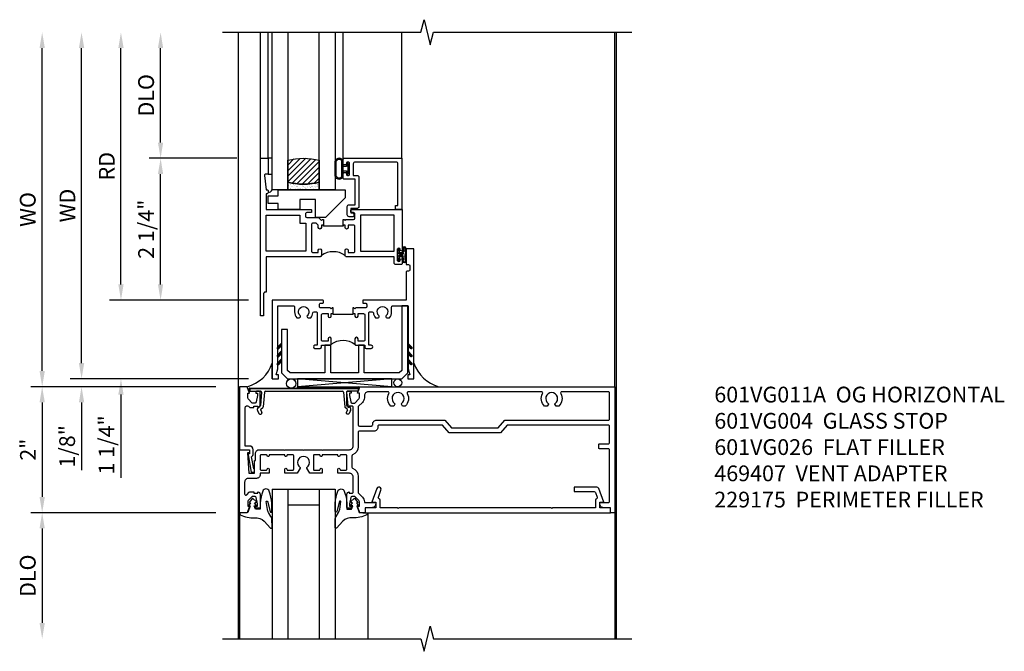
# Model space of a CAD drawing. Extents: x 0 to 124, y 0 to 80.
# Drawn here: x 9 to 25, y 55 to 65 of the extents above; entities that cross this region are included whole.
import ezdxf

# ---------------------------------------------------------------- set-up
doc = ezdxf.new("R2010")
doc.units = 0
doc.header["$LTSCALE"] = 0.5
doc.header["$MEASUREMENT"] = 0
doc.layers.get('0').update_dxf_attribs({"color": 4, "linetype": 'CONTINUOUS'})
doc.layers.add('DIME', color=2, linetype='CONTINUOUS')
doc.layers.add('TEXT', color=3, linetype='CONTINUOUS')
doc.styles.get("Standard").update_dxf_attribs({"font": 'arial.ttf'})
doc.dimstyles.new('EXT_ON-OFF', dxfattribs={"dimscale": 2, "dimtxt": 0.125, "dimasz": 0.125, "dimexe": 0.09, "dimexo": 0.1875, "dimgap": 0.05, "dimtad": 3, "dimdec": 5, "dimzin": 3, "dimdsep": 46, "dimlunit": 5, "dimtxsty": 'STANDARD', "dimcen": 0, "dimse2": 1, "dimazin": 0, "dimtfac": 1, "dimtdec": 4, "dimtofl": 0, "dimtmove": 0, "dimatfit": 0, "dimfxl": 1, "dimfrac": 2, "dimtolj": 1, "dimtzin": 3, "dimarcsym": 0})
doc.dimstyles.new('EXT_ON-ON', dxfattribs={"dimscale": 2, "dimtxt": 0.125, "dimasz": 0.125, "dimexe": 0.09, "dimexo": 0.1875, "dimgap": 0.05, "dimtad": 3, "dimdec": 5, "dimzin": 3, "dimdsep": 46, "dimlunit": 5, "dimtxsty": 'STANDARD', "dimcen": 0, "dimazin": 0, "dimtfac": 1, "dimtdec": 4, "dimtofl": 0, "dimtmove": 0, "dimatfit": 0, "dimfxl": 1, "dimfrac": 2, "dimtolj": 1, "dimtzin": 3, "dimarcsym": 0})

# ---------------------------------------------------------------- blocks, each defined once
blk = doc.blocks.new('B601VG026')
blk.add_lwpolyline([(0.935, 4.438), (0.92, 4.423), (0.92, 2.015), (0.935, 2), (0.92, 1.985), (0.92, 1.716), (0.799, 1.716, 0.338704), (0.78, 1.701, -0.439208), (0.754, 1.688), (0.641, 1.729, 1), (0.617, 1.663), (0.834, 1.584), (0.834, 1.646), (0.92, 1.646), (0.92, 1.476), (1, 1.476), (1, 5.372), (0.92, 5.372), (0.92, 5.202), (0.834, 5.202), (0.834, 5.264), (0.617, 5.185, 0.315299), (0.594, 5.152), (0.594, 4.794), (0.664, 4.794), (0.664, 5.114, -0.315299), (0.677, 5.132), (0.754, 5.16, -0.439208), (0.78, 5.147, 0.338704), (0.799, 5.132), (0.92, 5.132), (0.92, 4.453)], format="xyb", close=True)
blk = doc.blocks.new('B601VG004')
blk.add_lwpolyline([(-0.008, -0.514, 0.414214), (0, -0.506), (0, -0.357), (0.067, -0.357), (0.064, -0.38), (0.079, -0.38), (0.356, -0.331), (0.356, -0.287, 0.414214), (0.348, -0.279), (0.314, -0.279, 0.414214), (0.306, -0.287), (0.306, -0.289), (0.111, -0.324, 0.243882), (0.064, -0.299), (0, -0.299, 0.414214), (-0.058, -0.357), (-0.058, -0.424), (-0.667, -0.424, -0.668179), (-0.689, -0.373), (-0.678, -0.362, 0.198912), (-0.669, -0.341), (-0.669, -0.288), (-0.691, -0.288), (-0.691, -0.226), (-0.669, -0.226, 0.414214), (-0.707, -0.188), (-0.909, -0.188, 0.414214), (-0.929, -0.208), (-0.929, -0.237, 0.414214), (-0.909, -0.257), (-0.897, -0.257), (-0.897, -0.228), (-0.859, -0.228), (-0.757, -0.25, -0.354119), (-0.741, -0.269), (-0.741, -0.312), (-0.808, -0.379, -0.198912), (-0.825, -0.386), (-0.897, -0.386), (-0.897, -0.357), (-1, -0.393), (-1, -0.514)], format="xyb", close=True)
blk = doc.blocks.new('B027074-M')
blk.add_lwpolyline([(0.062, 0.144), (0.035, 0.149), (0.069, 0.257), (0.13, 0.261), (0.205, 0.259), (0.195, 0.29, 0.12571), (-0.037, 0.341, -0.226084), (-0.19, 0.391), (-0.286, 0.502, 0.644976), (-0.312, 0.49), (-0.31, 0.361, 0.151869), (-0.294, 0.316), (-0.255, 0.257, -0.029345), (-0.238, 0.205), (-0.221, 0.083, -0.653812), (-0.241, 0.076), (-0.285, 0.241, 0.888636), (-0.31, 0.239), (-0.31, 0.105, 0.064205), (-0.268, -0.084, 0.689636), (-0.165, -0.084, 0.070356), (-0.124, 0.105), (-0.124, 0.201), (-0.051, 0.201), (-0.029, 0.147), (-0.068, 0.142), (-0.034, 0.106), (-0.065, 0.084), (-0.004, 0.03), (0.052, 0.096), (0.027, 0.106)], format="xyb", close=True)
blk = doc.blocks.new('S451GT1000')
for p, q in [((-1, -0.625), (-1, -3)), ((0, -0.625), (-1, -0.625)), ((-0.75, -0.625), (-0.75, -3)), ((-0.25, -0.625), (-0.25, -3)), ((0, -0.625), (0, -3)), ((-0.25, -0.875), (-0.75, -0.875)), ((-1.518, -1), (-1.518, -3)), ((0.517, -1), (0.517, -3))]:
    blk.add_line(p, q)
at = {"rotation": 180}
blk.add_blockref('B027074-M', (-1.312, -0.742), dxfattribs=at)
at = {"xscale": -1, "rotation": 180}
blk.add_blockref('B027074-M', (0.312, -0.742), dxfattribs=at)
blk = doc.blocks.new('*D1879')
at = {"layer": 'DIME', "color": 0, "lineweight": -2, "transparency": 16777216}
for p, q in [((12.268, 58.829), (9.33, 58.829)), ((9.51, 58.579), (9.51, 57.079)), ((12.268, 56.829), (9.33, 56.829))]:
    blk.add_line(p, q, dxfattribs=at)
at = {"layer": 'DIME', "color": 0, "transparency": 16777216}
for points in [[(9.468, 58.579), (9.552, 58.579), (9.51, 58.829)], [(9.468, 57.079), (9.552, 57.079), (9.51, 56.829)]]:
    blk.add_solid(points, dxfattribs=at)
at = {"layer": 'DIME', "color": 0, "transparency": 16777216, "insert": (9.284, 57.829), "char_height": 0.25, "attachment_point": 5, "rotation": 90}
blk.add_mtext('\\A1;2"', dxfattribs=at)
blk = doc.blocks.new('*D1880')
at = {"layer": 'DIME', "color": 0, "lineweight": -2, "transparency": 16777216}
for p, q in [((12.268, 56.829), (9.33, 56.829)), ((9.51, 56.579), (9.51, 55.079))]:
    blk.add_line(p, q, dxfattribs=at)
at = {"layer": 'DIME', "color": 0, "transparency": 16777216}
for points in [[(9.468, 56.579), (9.552, 56.579), (9.51, 56.829)], [(9.468, 55.079), (9.552, 55.079), (9.51, 54.829)]]:
    blk.add_solid(points, dxfattribs=at)
at = {"layer": 'DIME', "color": 0, "transparency": 16777216, "insert": (9.281, 55.829), "char_height": 0.25, "attachment_point": 5, "rotation": 90}
blk.add_mtext('\\A1;DLO', dxfattribs=at)
blk = doc.blocks.new('B469407')
for p, q in [((0.963, 0.356), (0.929, 0.345)), ((0.929, 0.345), (0.929, 0.175)), ((0.965, 0.352), (0.931, 0.34)), ((0.971, 0.347), (0.971, -1.375)), ((0.976, 0.347), (0.976, -1.375)), ((0.567, 0.189), (0.567, 0.17)), ((0.623, 0.225), (0.576, 0.203)), ((0.626, 0.174), (0.589, 0.157)), ((0.629, 0.226), (0.651, 0.226)), ((0.644, 0.17), (0.67, 0.139)), ((0.663, 0.221), (0.694, 0.184)), ((0.913, 0.16), (0.704, 0.179)), ((0.916, 0.113), (0.68, 0.134)), ((0.929, 0.098), (0.929, -1.126)), ((0.567, -1.217), (0.567, -1.198)), ((0.623, -1.253), (0.576, -1.231)), ((0.626, -1.202), (0.589, -1.185)), ((0.644, -1.198), (0.67, -1.167)), ((0.663, -1.249), (0.694, -1.212)), ((0.916, -1.141), (0.68, -1.162)), ((0.913, -1.188), (0.704, -1.207)), ((0.929, -1.373), (0.929, -1.203)), ((0.629, -1.254), (0.651, -1.254)), ((0.963, -1.384), (0.929, -1.373)), ((0.965, -1.38), (0.931, -1.368))]:
    blk.add_line(p, q)
for centre, radius, start, end in [((0.966, 0.347), 0.01, 0, 109), ((0.966, 0.347), 0.005, 0, 109), ((0.582, 0.189), 0.015, 115, 180), ((0.582, 0.17), 0.015, 180, 295), ((0.629, 0.211), 0.015, 90, 115), ((0.632, 0.161), 0.015, 40, 115), ((0.651, 0.211), 0.015, 40, 90), ((0.705, 0.194), 0.015, 220, 265), ((0.914, 0.175), 0.015, 265, 0), ((0.682, 0.149), 0.015, 220, 265), ((0.914, 0.098), 0.015, 360, 85), ((0.582, -1.198), 0.015, 65, 180), ((0.582, -1.217), 0.015, 180, 245), ((0.632, -1.189), 0.015, 245, 320), ((0.651, -1.239), 0.015, 270, 320), ((0.682, -1.177), 0.015, 95, 140), ((0.705, -1.222), 0.015, 95, 140), ((0.914, -1.203), 0.015, 360, 95), ((0.914, -1.126), 0.015, 275, 0), ((0.629, -1.239), 0.015, 245, 270), ((0.966, -1.375), 0.01, 251, 0), ((0.966, -1.375), 0.005, 251, 0)]:
    blk.add_arc(centre, radius, start, end)
blk = doc.blocks.new('B229175')
h = blk.add_hatch()
h.set_pattern_fill('ANSI37', color=256, scale=0.1, style=0)
h.set_pattern_definition([(45, (-2.727382, -6.92049), (-0.008838835, 0.008838835), []), (135, (-2.727382, -6.92049), (-0.008838835, -0.008838835), [])])
h.paths.add_polyline_path([(2.125, 0.567), (2.125, 0.523), (2.169, 0.479, 1), (2.191, 0.501)])
h.paths.add_polyline_path([(2.125, 0.442), (2.125, 0.398), (2.169, 0.354, 1), (2.191, 0.376)])
h.paths.add_polyline_path([(2.125, 0.317), (2.125, 0.273), (2.169, 0.229, 1), (2.191, 0.251)])
h.paths.add_polyline_path([(0.125, 0.273), (0.125, 0.317), (0.059, 0.251, 1), (0.081, 0.229)])
h.paths.add_polyline_path([(0.125, 0.398), (0.125, 0.442), (0.059, 0.376, 1), (0.081, 0.354)])
h.paths.add_polyline_path([(0.125, 0.523), (0.125, 0.567), (0.059, 0.501, 1), (0.081, 0.479)])
blk.add_lwpolyline([(2.031, 1.16), (2.031, 0.133), (1.992, 0.094), (1.437, 0.094), (1.437, 0.532), (1.344, 0.532), (1.344, 0.094), (0.906, 0.094), (0.906, 0.532), (0.812, 0.532), (0.812, 0.094), (0.258, 0.094), (0.219, 0.133), (0.219, 0.785), (0.125, 0.785), (0.125, 0.094), (0.219, 0), (2.031, 0), (2.125, 0.094), (2.125, 1.16)], close=True)
for points in [[(0.125, 0.567), (0.059, 0.501, 1), (0.081, 0.479), (0.125, 0.523)], [(2.125, 0.567), (2.191, 0.501, -1), (2.169, 0.479), (2.125, 0.523)], [(0.125, 0.442), (0.059, 0.376, 1), (0.081, 0.354), (0.125, 0.398)], [(0.125, 0.317), (0.059, 0.251, 1), (0.081, 0.229), (0.125, 0.273)], [(2.125, 0.442), (2.191, 0.376, -1), (2.169, 0.354), (2.125, 0.398)], [(2.125, 0.317), (2.191, 0.251, -1), (2.169, 0.229), (2.125, 0.273)]]:
    blk.add_lwpolyline(points, format="xyb")
blk = doc.blocks.new('*D1881')
at = {"layer": 'DIME', "color": 0, "lineweight": -2, "transparency": 16777216}
for p, q in [((12.597, 62.453), (11.209, 62.453)), ((11.389, 60.453), (11.389, 62.203)), ((12.785, 60.203), (11.209, 60.203))]:
    blk.add_line(p, q, dxfattribs=at)
at = {"layer": 'DIME', "color": 0, "transparency": 16777216}
for points in [[(11.347, 62.203), (11.43, 62.203), (11.389, 62.453)], [(11.347, 60.453), (11.43, 60.453), (11.389, 60.203)]]:
    blk.add_solid(points, dxfattribs=at)
at = {"layer": 'DIME', "color": 0, "transparency": 16777216, "insert": (11.159, 61.328), "char_height": 0.25, "attachment_point": 5, "rotation": 90}
blk.add_mtext('\\A1;2 1/4"', dxfattribs=at)
blk = doc.blocks.new('*D1882')
at = {"layer": 'DIME', "color": 0, "lineweight": -2, "transparency": 16777216}
for p, q in [((10.76, 60.453), (10.76, 60.703)), ((12.785, 60.203), (10.58, 60.203)), ((12.785, 58.953), (10.58, 58.953)), ((10.76, 58.703), (10.76, 57.382))]:
    blk.add_line(p, q, dxfattribs=at)
at = {"layer": 'DIME', "color": 0, "transparency": 16777216}
for points in [[(10.718, 60.453), (10.802, 60.453), (10.76, 60.203)], [(10.718, 58.703), (10.802, 58.703), (10.76, 58.953)]]:
    blk.add_solid(points, dxfattribs=at)
at = {"layer": 'DIME', "color": 0, "transparency": 16777216, "insert": (10.531, 57.905), "char_height": 0.25, "attachment_point": 5, "rotation": 90}
blk.add_mtext('\\A1;1 1/4"', dxfattribs=at)
blk = doc.blocks.new('*D1874')
at = {"layer": 'DIME', "color": 0, "lineweight": -2, "transparency": 16777216}
for p, q in [((10.76, 60.453), (10.76, 64.203)), ((12.785, 60.203), (10.58, 60.203))]:
    blk.add_line(p, q, dxfattribs=at)
at = {"layer": 'DIME', "color": 0, "transparency": 16777216}
for points in [[(10.718, 64.203), (10.802, 64.203), (10.76, 64.453)], [(10.718, 60.453), (10.802, 60.453), (10.76, 60.203)]]:
    blk.add_solid(points, dxfattribs=at)
at = {"layer": 'DIME', "color": 0, "transparency": 16777216, "insert": (10.535, 62.328), "char_height": 0.25, "attachment_point": 5, "rotation": 90}
blk.add_mtext('\\A1;RD', dxfattribs=at)
blk = doc.blocks.new('*D1875')
at = {"layer": 'DIME', "color": 0, "lineweight": -2, "transparency": 16777216}
for p, q in [((11.389, 62.703), (11.389, 64.203)), ((12.597, 62.453), (11.209, 62.453))]:
    blk.add_line(p, q, dxfattribs=at)
at = {"layer": 'DIME', "color": 0, "transparency": 16777216}
for points in [[(11.347, 64.203), (11.43, 64.203), (11.389, 64.453)], [(11.347, 62.703), (11.43, 62.703), (11.389, 62.453)]]:
    blk.add_solid(points, dxfattribs=at)
at = {"layer": 'DIME', "color": 0, "transparency": 16777216, "insert": (11.159, 63.453), "char_height": 0.25, "attachment_point": 5, "rotation": 90}
blk.add_mtext('\\A1;DLO', dxfattribs=at)
blk = doc.blocks.new('*D1876')
at = {"layer": 'DIME', "color": 0, "lineweight": -2, "transparency": 16777216}
for p, q in [((10.135, 59.203), (10.135, 64.203)), ((12.785, 58.953), (9.955, 58.953))]:
    blk.add_line(p, q, dxfattribs=at)
at = {"layer": 'DIME', "color": 0, "transparency": 16777216}
for points in [[(10.093, 64.203), (10.177, 64.203), (10.135, 64.453)], [(10.093, 59.203), (10.177, 59.203), (10.135, 58.953)]]:
    blk.add_solid(points, dxfattribs=at)
at = {"layer": 'DIME', "color": 0, "transparency": 16777216, "insert": (9.91, 61.703), "char_height": 0.25, "attachment_point": 5, "rotation": 90}
blk.add_mtext('\\A1;WD', dxfattribs=at)
blk = doc.blocks.new('*D1877')
at = {"layer": 'DIME', "color": 0, "lineweight": -2, "transparency": 16777216}
for p, q in [((10.135, 59.203), (10.135, 59.453)), ((12.785, 58.953), (9.955, 58.953)), ((12.268, 58.829), (9.955, 58.829)), ((10.135, 58.579), (10.135, 57.504))]:
    blk.add_line(p, q, dxfattribs=at)
at = {"layer": 'DIME', "color": 0, "transparency": 16777216}
for points in [[(10.093, 59.203), (10.177, 59.203), (10.135, 58.953)], [(10.093, 58.579), (10.177, 58.579), (10.135, 58.829)]]:
    blk.add_solid(points, dxfattribs=at)
at = {"layer": 'DIME', "color": 0, "transparency": 16777216, "insert": (9.906, 57.882), "char_height": 0.25, "attachment_point": 5, "rotation": 90}
blk.add_mtext('\\A1;1/8"', dxfattribs=at)
blk = doc.blocks.new('B027874')
h = blk.add_hatch()
h.set_pattern_fill('ANSI31', color=256, scale=0.08, style=0)
h.set_pattern_definition([(45, (-2.208298, 1.612679), (-0.007071068, 0.007071068), [])])
h.paths.add_polyline_path([(-0.043, 0), (-0.028, 0.015), (-0.028, 0.03), (-0.072, 0.03, 0.029608), (-0.076, 0.037), (-0.076, 0.1, 0.8), (-0.139, 0.1), (-0.139, -0.1, 0.8), (-0.076, -0.1), (-0.076, -0.037, 0.029608), (-0.072, -0.03), (-0.028, -0.03), (-0.028, -0.015)])
h.paths.add_polyline_path([(-0.083, -0.1, -0.742268), (-0.132, -0.1), (-0.132, 0.1, -0.742268), (-0.083, 0.1)], flags=16)
h.paths.add_polyline_path([(-0.092, -0.021, -1), (-0.101, -0.021, -1)], flags=0)
h.paths.add_polyline_path([(-0.094, 0.028, -1), (-0.089, 0.028, -1)], flags=0)
h.paths.add_polyline_path([(-0.094, -0.043, -1), (-0.098, -0.043, -1)], flags=0)
h.paths.add_polyline_path([(-0.119, 0.002, -1), (-0.112, 0.002, -1)], flags=0)
h.paths.add_polyline_path([(-0.095, -0.057, -1), (-0.104, -0.057, -1)], flags=0)
h.paths.add_polyline_path([(-0.098, 0.055, -1), (-0.089, 0.055, -1)], flags=0)
h.paths.add_polyline_path([(-0.088, -0.061, -1), (-0.092, -0.061, -1)], flags=0)
h.paths.add_polyline_path([(-0.126, 0.025, -1), (-0.117, 0.025, -1)], flags=0)
h.paths.add_polyline_path([(-0.124, -0.036, -1), (-0.129, -0.036, -1)], flags=0)
h.paths.add_polyline_path([(-0.12, 0.046, -1), (-0.116, 0.046, -1)], flags=0)
h.paths.add_polyline_path([(-0.097, 0.067, -1), (-0.093, 0.067, -1)], flags=0)
h.paths.add_polyline_path([(-0.115, -0.066, -1), (-0.122, -0.066, -1)], flags=0)
h.paths.add_polyline_path([(-0.097, -0.082, -1), (-0.102, -0.082, -1)], flags=0)
h.paths.add_polyline_path([(-0.1, 0.081, -1), (-0.091, 0.081, -1)], flags=0)
h.paths.add_polyline_path([(-0.119, 0.065, -0.486829), (-0.122, 0.067, -0.664322), (-0.118, 0.068, -0.486829), (-0.116, 0.066, -0.664322)], flags=0)
h.paths.add_polyline_path([(-0.094, -0.103, -1), (-0.103, -0.103, -1)], flags=0)
h.paths.add_polyline_path([(-0.122, -0.089, -1), (-0.128, -0.089, -1)], flags=0)
h.paths.add_polyline_path([(-0.105, 0.103, -1), (-0.098, 0.103, -1)], flags=0)
h.paths.add_polyline_path([(-0.126, -0.099, -1), (-0.13, -0.099, -1)], flags=0)
h = blk.add_hatch()
h.set_pattern_fill('ANSI31', color=256, scale=0.25, angle=90, style=0)
h.set_pattern_definition([(135, (-10.943272, -7.362555), (-0.02209709, -0.02209709), [])])
h.paths.add_polyline_path([(0, 0.094), (-0.028, 0.094), (-0.028, 0.03), (-0.028, 0.015), (-0.043, 0), (-0.028, -0.015), (-0.028, -0.03), (-0.028, -0.094), (0, -0.094)])
for p, q in [((-0.139, 0.1), (-0.139, -0.1)), ((-0.128, 0.009), (-0.128, 0.009)), ((-0.123, 0.085), (-0.123, 0.085)), ((-0.118, 0.083), (-0.118, 0.083)), ((-0.116, 0.113), (-0.116, 0.113)), ((-0.101, 0.037), (-0.101, 0.037)), ((-0.096, 0.073), (-0.096, 0.073)), ((-0.091, 0.098), (-0.091, 0.098)), ((-0.028, 0.03), (-0.072, 0.03)), ((-0.128, -0.022), (-0.128, -0.022)), ((-0.128, -0.054), (-0.128, -0.054)), ((-0.123, -0.066), (-0.123, -0.066)), ((-0.12, -0.056), (-0.12, -0.056)), ((-0.12, -0.108), (-0.12, -0.108)), ((-0.094, -0.068), (-0.094, -0.068)), ((-0.092, -0.082), (-0.092, -0.082)), ((-0.089, -0.006), (-0.089, -0.006)), ((-0.072, -0.03), (-0.028, -0.03))]:
    blk.add_line(p, q)
blk.add_lwpolyline([(-0.076, 0.037), (-0.076, 0.1, 0.8), (-0.139, 0.1), (-0.139, -0.1, 0.8), (-0.076, -0.1), (-0.076, -0.037)], format="xyb")
blk.add_lwpolyline([(-0.083, -0.1), (-0.083, 0.1, 0.742268), (-0.132, 0.1), (-0.132, -0.1, 0.742268)], format="xyb", close=True)
blk.add_lwpolyline([(-0.028, -0.094), (-0.028, -0.03), (-0.028, -0.015), (-0.043, 0), (-0.028, 0.015), (-0.028, 0.03), (-0.028, 0.094), (0, 0.094), (0, -0.094)], close=True)
for centre, radius in [((-0.122, 0.025), 0.0045), ((-0.12, 0.067), 0.00225), ((-0.118, 0.066), 0.00225), ((-0.118, 0.046), 0.00225), ((-0.115, 0.002), 0.00337), ((-0.102, 0.103), 0.00337), ((-0.095, 0.081), 0.0045), ((-0.093, 0.055), 0.0045), ((-0.095, 0.067), 0.00225), ((-0.091, 0.028), 0.00225), ((-0.128, -0.099), 0.00225), ((-0.126, -0.036), 0.00225), ((-0.125, -0.089), 0.00337), ((-0.118, -0.066), 0.00337), ((-0.1, -0.057), 0.0045), ((-0.099, -0.103), 0.0045), ((-0.099, -0.082), 0.00225), ((-0.096, -0.021), 0.0045), ((-0.096, -0.043), 0.00225), ((-0.09, -0.061), 0.00225)]:
    blk.add_circle(centre, radius)
for start, end in [(26.3878, 33.1715), (326.8285, 333.6122)]:
    blk.add_arc((-0.132, 0), 0.0675, start, end)
blk = doc.blocks.new('B224131')
for points in [[(0.969, 1.125), (0.969, 1.035), (0.969, 1.035), (0.937, 1.035), (0.937, 0.997, -1), (0.887, 0.997), (0.887, 1.035), (0.801, 1.035, 0.414214), (0.781, 1.015), (0.781, 0.617, 0.414214), (0.801, 0.597), (0.887, 0.597), (0.887, 0.635, -1), (0.937, 0.635), (0.937, 0.552, -0.414214), (0.918, 0.532), (0.781, 0.532), (0.781, 0.503, -0.414214), (0.761, 0.483), (0.678, 0.483, -1), (0.678, 0.533), (0.716, 0.533), (0.716, 1.043, 0.414214), (0.696, 1.063), (0.664, 1.063, 0.379055), (0.644, 1.045, -0.145843), (0.611, 0.969), (0.571, 0.969, -0.673324), (0.558, 1.003, 2.463527), (0.442, 1.003, -0.673324), (0.429, 0.969), (0.389, 0.969, -0.177014), (0.355, 1.063), (0.355, 1.14, 0.414214), (0.335, 1.16), (0.09, 1.16), (0.09, 0.159), (0.065, 0.065), (0.1, 0.065), (0.1, 0), (0, 0), (0, 2.063), (0.125, 2.063), (0.125, 1.813), (0.085, 1.813, 0.414214), (0.065, 1.793), (0.065, 1.73, 0.414214), (0.085, 1.71), (0.105, 1.71, -0.414214), (0.125, 1.69), (0.125, 1.25), (0.803, 1.25, -0.414214), (0.813, 1.24), (0.813, 1.21, -0.414214), (0.803, 1.2), (0.77, 1.2, 0.414214), (0.75, 1.18), (0.75, 1.145, 0.414214), (0.77, 1.125), (0.923, 1.125), (0.937, 1.11), (0.953, 1.125)], [(1.281, 1.125), (1.298, 1.125), (1.312, 1.11), (1.328, 1.125), (1.48, 1.125, 0.414214), (1.5, 1.145), (1.5, 1.18, 0.414214), (1.48, 1.2), (1.448, 1.2, -0.414214), (1.438, 1.21), (1.438, 1.24, -0.414214), (1.448, 1.25), (2.25, 1.25), (2.25, 0), (2.15, 0), (2.15, 0.065), (2.185, 0.065), (2.16, 0.159), (2.16, 1.16), (1.915, 1.16, 0.414214), (1.895, 1.14), (1.895, 1.063, -0.177014), (1.861, 0.969), (1.821, 0.969, -0.673324), (1.808, 1.003, 2.463527), (1.692, 1.003, -0.673324), (1.679, 0.969), (1.639, 0.969, -0.145843), (1.606, 1.045, 0.379055), (1.586, 1.063), (1.554, 1.063, 0.414214), (1.534, 1.043), (1.534, 0.533), (1.572, 0.533, -1), (1.572, 0.483), (1.489, 0.483, -0.414214), (1.469, 0.503), (1.469, 0.532), (1.333, 0.532, -0.414214), (1.312, 0.552), (1.312, 0.635, -1), (1.363, 0.635), (1.363, 0.597), (1.449, 0.597, 0.414214), (1.469, 0.617), (1.469, 1.015, 0.414214), (1.449, 1.035), (1.363, 1.035), (1.363, 0.997, -1), (1.312, 0.997), (1.312, 1.035), (1.281, 1.035)]]:
    blk.add_lwpolyline(points, format="xyb", close=True)
blk.add_lwpolyline([(0.969, 1.035), (0.969, 1.02), (1.281, 1.02), (1.281, 1.035)])
blk.add_lwpolyline([(1.312, 0.552, 0.32), (0.937, 0.552)], format="xyb")
blk = doc.blocks.new('B225120')
for points in [[(-1.437, 0.468), (-1.437, 0.378), (-1.437, 0.378), (-1.469, 0.378), (-1.469, 0.34, -1), (-1.519, 0.34), (-1.519, 0.375), (-1.554, 0.41), (-1.605, 0.41, 0.414214), (-1.625, 0.39), (-1.625, -0.04, 0.414214), (-1.605, -0.06), (-1.519, -0.06), (-1.519, -0.022, -1), (-1.469, -0.022), (-1.469, -0.105, -0.414214), (-1.489, -0.125), (-2.347, -0.125), (-2.347, -0.687), (-2.358, -0.687, 0.414214), (-2.389, -0.717), (-2.389, -1.062), (-2.438, -1.062), (-2.438, 1.438), (-2.312, 1.438), (-2.312, 1.188), (-2.353, 1.188, 0.446679), (-2.373, 1.165), (-2.347, 0.938), (-2.332, 0.938, -0.414214), (-2.312, 0.918), (-2.312, 0.895, -0.414214), (-2.332, 0.875), (-2.347, 0.875), (-2.347, 0.625), (-1.635, 0.625, -0.414214), (-1.625, 0.615), (-1.625, 0.585, -0.414214), (-1.635, 0.575), (-1.702, 0.575, 0.414214), (-1.722, 0.555), (-1.722, 0.52, 0.414214), (-1.702, 0.5), (-1.516, 0.5), (-1.469, 0.453), (-1.454, 0.468)], [(-1.125, 0.468), (-1.109, 0.468), (-1.094, 0.453), (-1.079, 0.468), (-0.958, 0.468, 0.414214), (-0.938, 0.488), (-0.938, 0.555, 0.414214), (-0.958, 0.575), (-0.99, 0.575, -0.414214), (-1, 0.585), (-1, 0.615, -0.414214), (-0.99, 0.625), (-0.188, 0.625), (-0.188, -0.015, -1), (-0.22, -0.015), (-0.22, -0.009, 1), (-0.264, -0.009), (-0.264, -0.178, 1), (-0.22, -0.178), (-0.22, -0.172, -1), (-0.188, -0.172), (-0.188, -0.23, -0.414214), (-0.207, -0.25), (-0.292, -0.25, -0.414214), (-0.312, -0.23), (-0.312, -0.125), (-1.074, -0.125, -0.414214), (-1.094, -0.105), (-1.094, -0.022, -1), (-1.044, -0.022), (-1.044, -0.06), (-0.958, -0.06, 0.414214), (-0.938, -0.04), (-0.938, 0.358, 0.414214), (-0.958, 0.378), (-1.044, 0.378), (-1.044, 0.34, -1), (-1.094, 0.34), (-1.094, 0.378), (-1.125, 0.378)]]:
    blk.add_lwpolyline(points, format="xyb", close=True)
for points in [[(-1.812, 0.535), (-1.812, 0.41), (-1.715, 0.41), (-1.715, -0.035), (-2.347, -0.035), (-2.347, 0.535)], [(-0.312, 0.535), (-0.848, 0.535), (-0.848, -0.035), (-0.312, -0.035)]]:
    blk.add_lwpolyline(points, close=True)
blk.add_lwpolyline([(-1.125, 0.378), (-1.125, 0.363), (-1.437, 0.363), (-1.437, 0.378)])
blk.add_lwpolyline([(-1.094, -0.105, 0.32), (-1.469, -0.105)], format="xyb")
blk = doc.blocks.new('B127074')
for p, q in [((-0.23, -0.118), (-0.23, 0.117)), ((-0.21, -0.117), (-0.21, 0.117)), ((-0.12, -0.117), (-0.12, 0.117)), ((-0.1, -0.117), (-0.1, 0.117)), ((-0.051, 0.035), (-0.1, 0.035)), ((-0.051, 0.078), (-0.051, 0.035)), ((-0.021, -0.078), (-0.021, 0.078)), ((-0.1, -0.035), (-0.051, -0.035)), ((-0.051, -0.035), (-0.051, -0.078))]:
    blk.add_line(p, q)
for centre, radius, start, end in [((-0.165, 0.099), 0.0675, 15.2882, 164.7118), ((-0.165, 0.099), 0.0485, 21.82, 158.18), ((-0.036, 0.078), 0.015, 0, 180), ((-0.165, -0.099), 0.0675, 195.7196, 344.6722), ((-0.165, -0.099), 0.0485, 201.82, 338.18), ((-0.036, -0.078), 0.015, 180, 0)]:
    blk.add_arc(centre, radius, start, end)
blk = doc.blocks.new('B027889')
blk.add_lwpolyline([(0.281, -0.594), (0.281, -0.5), (1.344, -0.5), (1.344, -0.625), (1.031, -0.937), (0.874, -0.937), (0.874, -0.656), (0.625, -0.656), (0.625, -0.812), (0.281, -0.812), (0.281, -0.719), (0.125, -0.719), (0.125, -0.594)], close=True)
blk = doc.blocks.new('B224063')
blk.add_lwpolyline([(-0.87, 0.752, 0.414214), (-0.885, 0.737), (-0.885, 0.725, -0.414214), (-0.9, 0.71), (-0.92, 0.71, -0.414214), (-0.935, 0.725), (-0.935, 0.797, -0.414214), (-0.92, 0.812), (-0.007, 0.812), (-0.007, 0), (-0.105, 0), (-0.105, 0.062), (-0.067, 0.062), (-0.067, 0.722, 0.414214), (-0.097, 0.752), (-0.745, 0.752, 0.414214), (-0.775, 0.722), (-0.775, 0.542), (-0.717, 0.542, -0.414214), (-0.687, 0.512), (-0.687, 0.045, -0.414214), (-0.717, 0.015), (-0.812, 0.015), (-0.812, -0.055), (-0.782, -0.055, -0.414214), (-0.767, -0.07), (-0.767, -0.1, -0.414214), (-0.782, -0.115), (-0.842, -0.115, -0.414214), (-0.872, -0.085), (-0.872, 0.045, -0.414214), (-0.842, 0.075), (-0.747, 0.075), (-0.747, 0.482), (-0.92, 0.482, -0.414214), (-0.935, 0.497), (-0.935, 0.57, -0.414214), (-0.92, 0.585), (-0.9, 0.585, -0.414214), (-0.885, 0.57), (-0.885, 0.557, 0.414214), (-0.87, 0.542), (-0.85, 0.542, 0.414214), (-0.835, 0.557), (-0.835, 0.737, 0.414214), (-0.85, 0.752)], format="xyb", close=True)
blk = doc.blocks.new('B127186-7282')
blk.add_lwpolyline([(0, 0), (0, -0.25), (0.06, -0.25), (0.06, 0)], close=True)
blk.add_arc((0, -0.478), 0.0642, 270.4193, 340.2601)
blk = doc.blocks.new('GT-GLASS-1IN-7282')
h = blk.add_hatch()
h.set_pattern_fill('ANSI31', color=256, scale=0.5, style=0)
h.set_pattern_definition([(45, (-1.594896, -0.47501), (-0.0441942, 0.0441942), [])])
h.paths.add_polyline_path([(0.81, -0.03, 0.12), (0.31, -0.03), (0.31, -0.38, 0.12), (0.81, -0.38)])
h = blk.add_hatch()
h.set_pattern_fill('AR-SAND', color=256, scale=0.03, style=0)
h.set_pattern_definition([(37.5, (-8.435115, -10.989657), (-0.0018898, 0.05780471), [0, -0.0456, 0, -0.051, 0, -0.04875]), (7.5, (-8.435115, -10.98966), (0.0530933, 0.0846644), [0, -0.0246, 0, -0.0411, 0, -0.01575]), (327.5, (-8.472015, -10.989657), (0.09342426, 0.00016977), [0, -0.015, 0, -0.054, 0, -0.0705]), (317.5, (-8.472015, -10.98966), (0.0901838, 0.02633027), [0, -0.0075, 0, -0.0354, 0, -0.0405])])
edge = h.paths.add_edge_path()
edge.add_line((0.81, -0.38), (0.81, -0.5))
edge.add_line((0.81, -0.5), (0.31, -0.5))
edge.add_line((0.31, -0.5), (0.31, -0.38))
edge.add_arc((0.56, 0.647), 1.057, 256.3145, 283.6855)
for points in [[(0.31, 2), (0.31, -0.5), (0.06, -0.5), (0.06, 2)], [(1.06, 2.005), (1.06, -0.5), (0.81, -0.5), (0.81, 2)]]:
    blk.add_lwpolyline(points)
for points in [[(0.31, -0.38), (0.31, -0.03, -0.12), (0.81, -0.03), (0.81, -0.38, -0.12)], [(0.81, -0.38), (0.81, -0.5), (0.31, -0.5), (0.31, -0.38, 0.12)]]:
    blk.add_lwpolyline(points, format="xyb", close=True)
blk = doc.blocks.new('*D1878')
at = {"layer": 'DIME', "color": 0, "lineweight": -2, "transparency": 16777216}
for p, q in [((9.51, 59.078), (9.51, 64.203)), ((11.659, 58.828), (9.33, 58.828))]:
    blk.add_line(p, q, dxfattribs=at)
at = {"layer": 'DIME', "color": 0, "transparency": 16777216}
for points in [[(9.468, 64.203), (9.552, 64.203), (9.51, 64.453)], [(9.468, 59.078), (9.552, 59.078), (9.51, 58.828)]]:
    blk.add_solid(points, dxfattribs=at)
at = {"layer": 'DIME', "color": 0, "transparency": 16777216, "insert": (9.281, 61.641), "char_height": 0.25, "width": 5.28552, "attachment_point": 5, "rotation": 90}
blk.add_mtext('\\A1;WO', dxfattribs=at)
blk = doc.blocks.new('B601VG011A')
for points in [[(0.048, 1.368, 0.305615), (-0.081, 1.28, -0.305615), (-0.1, 1.268), (-0.275, 1.268, -0.305615), (-0.294, 1.28, 0.305615), (-0.423, 1.368), (-0.676, 1.368, -0.198912), (-0.69, 1.374), (-0.751, 1.435, 0.198912), (-0.825, 1.466), (-0.84, 1.466), (-0.84, 1.646), (-0.858, 1.646, 0.414214), (-0.92, 1.584), (-0.92, 1.476), (-1, 1.476), (-1, 1.393), (-0.897, 1.357), (-0.897, 1.386), (-0.825, 1.386, -0.198912), (-0.808, 1.379), (-0.741, 1.312), (-0.741, 1.269, -0.354119), (-0.757, 1.25), (-0.859, 1.228), (-0.897, 1.228), (-0.897, 1.257), (-0.909, 1.257, 0.414214), (-0.929, 1.237), (-0.929, 1.208, 0.414214), (-0.909, 1.188), (-0.707, 1.188, 0.414214), (-0.669, 1.226), (-0.691, 1.226), (-0.691, 1.268, -0.414214), (-0.671, 1.288), (-0.435, 1.288, -0.414214), (-0.375, 1.228), (-0.375, 1.047), (-0.309, 1.047, 1), (-0.309, 1.078), (-0.31, 1.078, -0.414214), (-0.325, 1.093), (-0.325, 1.173, -0.414214), (-0.31, 1.188), (-0.095, 1.188, -0.414214), (-0.08, 1.173), (-0.08, 1.093, -0.414214), (-0.095, 1.078), (-0.095, 1.078, 1), (-0.095, 1.047), (-0.08, 1.047), (-0.08, 0.797), (-0.095, 0.797, 1), (-0.095, 0.766), (-0.095, 0.766, -0.414214), (-0.08, 0.751), (-0.08, 0.671, -0.414214), (-0.095, 0.656), (-0.31, 0.656, -0.414214), (-0.325, 0.671), (-0.325, 0.751, -0.414214), (-0.31, 0.766), (-0.309, 0.766, 1), (-0.309, 0.797), (-0.375, 0.797), (-0.375, 0.599), (-0.294, 0.552, 0.386545), (-0.28, 0.555, -3.127286), (-0.28, 0.445, 0.386545), (-0.294, 0.448), (-0.375, 0.401), (-0.375, 0.203), (-0.309, 0.203, 1), (-0.309, 0.234), (-0.31, 0.234, -0.414214), (-0.325, 0.249), (-0.325, 0.329, -0.414214), (-0.31, 0.344), (-0.095, 0.344, -0.414214), (-0.08, 0.329), (-0.08, 0.249, -0.414214), (-0.095, 0.234), (-0.095, 0.234, 1), (-0.095, 0.203), (-0.08, 0.203), (-0.08, -0.047), (-0.095, -0.047, 1), (-0.095, -0.078), (-0.095, -0.078, -0.414214), (-0.08, -0.093), (-0.08, -0.173, -0.414214), (-0.095, -0.188), (-0.31, -0.188, -0.414214), (-0.325, -0.173), (-0.325, -0.093, -0.414214), (-0.31, -0.078), (-0.309, -0.078, 1), (-0.309, -0.047), (-0.375, -0.047), (-0.375, -0.188), (-0.395, -0.188, 0.414214), (-0.455, -0.248), (-0.455, -0.37, 0.007144), (-0.455, -0.372, -0.422608), (-0.515, -0.434), (-0.702, -0.434, -0.668179), (-0.716, -0.4), (-0.676, -0.36, 0.198912), (-0.669, -0.343), (-0.669, -0.288), (-0.691, -0.288), (-0.691, -0.226), (-0.669, -0.226, 0.414214), (-0.707, -0.188), (-0.909, -0.188, 0.414214), (-0.929, -0.208), (-0.929, -0.237, 0.414214), (-0.909, -0.257), (-0.897, -0.257), (-0.897, -0.228), (-0.859, -0.228), (-0.757, -0.25, -0.354119), (-0.741, -0.269), (-0.741, -0.312), (-0.808, -0.379, -0.198912), (-0.825, -0.386), (-0.897, -0.386), (-0.897, -0.357), (-1, -0.393), (-1, -0.514), (0, -0.514), (0, -0.357), (-0.05, -0.357), (-0.05, -0.389), (-0.375, -0.37), (-0.375, -0.279), (-0.171, -0.279), (-0.171, -0.263), (-0.06, -0.263, 0.414214), (0, -0.203), (0, -0.057), (-0.01, -0.047), (0, -0.037), (0, 0.193), (-0.01, 0.203), (0, 0.213), (0, 0.49), (-0.01, 0.5), (0, 0.51), (0, 0.787), (-0.01, 0.797), (0, 0.807), (0, 1.037), (-0.01, 1.047), (0, 1.057), (0, 1.228, -0.414214), (0.06, 1.288), (0.671, 1.288, -0.414214), (0.691, 1.268), (0.691, 1.226), (0.669, 1.226, 0.414214), (0.707, 1.188), (0.909, 1.188, 0.414214), (0.929, 1.208), (0.929, 1.237, 0.414214), (0.909, 1.257), (0.897, 1.257), (0.897, 1.228), (0.859, 1.228), (0.757, 1.25, -0.354119), (0.741, 1.269), (0.741, 1.312), (0.808, 1.379, -0.198912), (0.825, 1.386), (0.897, 1.386), (0.897, 1.357), (1, 1.393), (1, 5.438), (-1, 5.438), (-1, 5.372), (-0.92, 5.372), (-0.92, 5.264, 0.414214), (-0.858, 5.202), (-0.84, 5.202), (-0.84, 5.338, -0.414214), (-0.82, 5.358), (-0.006, 5.358, -0.414214), (0.014, 5.338), (0.014, 5.198, 0.414214), (0.024, 5.188), (0.084, 5.188, 0.414214), (0.094, 5.198), (0.094, 5.338, -0.414214), (0.114, 5.358), (0.369, 5.358, -0.414214), (0.389, 5.338), (0.389, 3.73), (0.268, 3.625), (0.268, 2.813), (0.389, 2.708), (0.389, 1.698, -0.414214), (0.369, 1.678), (0.355, 1.678, 0.414214), (0.295, 1.618), (0.295, 1.388, -0.414214), (0.275, 1.368)], [(0.825, 1.466, 0.198912), (0.751, 1.435), (0.69, 1.374, -0.198912), (0.676, 1.368), (0.395, 1.368, -0.414214), (0.375, 1.388), (0.375, 1.578, -0.414214), (0.395, 1.598), (0.409, 1.598, 0.414214), (0.469, 1.658), (0.469, 2.744), (0.348, 2.849), (0.348, 3.589), (0.469, 3.694), (0.469, 5.338, -0.414214), (0.489, 5.358), (0.9, 5.358, -0.414214), (0.92, 5.338), (0.92, 4.601, -0.568098), (0.89, 4.583, 0.339754), (0.692, 4.551), (0.692, 4.507), (0.721, 4.49, 0.386545), (0.735, 4.493, -3.127286), (0.735, 4.383, 0.386545), (0.721, 4.386), (0.692, 4.369), (0.692, 4.325, 0.339754), (0.89, 4.293, -0.568098), (0.92, 4.275), (0.92, 2.163, -0.568098), (0.89, 2.146, 0.339754), (0.692, 2.114), (0.692, 2.07), (0.721, 2.053, 0.386545), (0.735, 2.056, -3.127286), (0.735, 1.945, 0.386545), (0.721, 1.948), (0.692, 1.931), (0.692, 1.887, 0.339754), (0.89, 1.855, -0.568098), (0.92, 1.838), (0.92, 1.526, -0.414214), (0.86, 1.466)]]:
    blk.add_lwpolyline(points, format="xyb", close=True)

msp = doc.modelspace()

# ---------------------------------------------------------------- linework, layer by layer
for p, q in [((12.618672, 64.453053), (12.618672, 54.82939)), ((12.972277, 62.453385), (12.972277, 64.453385)), ((13.097277, 62.453385), (13.097277, 64.453385)), ((14.287404, 62.438385), (14.287154, 64.453059)), ((15.215277, 62.453385), (15.215277, 64.453385)), ((18.594672, 58.828885), (18.59469, 64.453054)), ((18.618672, 64.453053), (18.618672, 54.82939)), ((13.159777, 58.953385), (13.159777, 59.203385)), ((15.059777, 58.953385), (13.559772, 58.828385)), ((15.059772, 58.828385), (13.559777, 58.953385)), ((13.559772, 58.828385), (14.526039, 58.804885)), ((14.526039, 58.828385), (13.559772, 58.804885)), ((18.594672, 56.828885), (18.594678, 54.82939))]:
    msp.add_line(p, q)
for points in [[(12.368672, 64.453053), (15.518662, 64.453063), (15.568682, 64.653043), (15.668662, 64.253063), (15.718662, 64.453063), (18.868672, 64.453053)], [(12.368672, 54.829391), (15.518662, 54.829381), (15.568682, 54.629401), (15.668662, 55.029381), (15.718662, 54.829381), (18.868672, 54.829391)]]:
    msp.add_lwpolyline(points)
for points in [[(15.059772, 58.828385), (15.059777, 58.953385), (13.559777, 58.953385), (13.559772, 58.828385)], [(13.559772, 58.828385), (14.526039, 58.828385), (14.526039, 58.804885), (13.559772, 58.804885)]]:
    msp.add_lwpolyline(points, close=True)
for centre, radius in [((13.462671, 58.879135), 0.07425), ((15.152772, 58.890568), 0.062185)]:
    msp.add_circle(centre, radius)
for centre, start, end in [((12.620481, 59.377065), 284.6392055, 342.1488577), ((15.949073, 59.377065), 197.8511423, 255.3607945)]:
    msp.add_arc(centre, 0.566573, start, end)

# ---------------------------------------------------------------- block references
for name, p in [('GT-GLASS-1IN-7282', (13.097277, 62.453385)), ('B225120', (15.409777, 61.015885)), ('B127186-7282', (13.097277, 62.453385)), ('B127074', (14.387404, 62.288385)), ('B224063', (15.222277, 61.640885)), ('B027889', (12.972277, 62.453385)), ('B229175', (13.184777, 58.953385))]:
    msp.add_blockref(name, p)
at = {"xscale": -1}
for name, p in [('B224131', (15.409777, 58.953385)), ('S451GT1000', (13.156835, 57.829385))]:
    msp.add_blockref(name, p, dxfattribs=at)
for name, p, rotation in [('B027874', (15.146277, 60.922385), 180), ('B601VG004', (13.156672, 57.828885), 270), ('B469407', (13.151059, 57.828385), 90.00000000000003), ('B601VG026', (13.156672, 57.828885), 270)]:
    msp.add_blockref(name, p, dxfattribs=dict(rotation=rotation))
at = {"xscale": -1, "rotation": 270}
msp.add_blockref('B601VG011A', (13.156672, 57.828885), dxfattribs=at)

# ---------------------------------------------------------------- texts
at = {"layer": 'TEXT', "insert": (20.175341, 58.828885), "char_height": 0.25, "width": 8.96510115, "attachment_point": 1}
msp.add_mtext('\\A1;601VG011A  OG HORIZONTAL\\P601VG004  GLASS STOP\\P601VG026  FLAT FILLER\\P469407  VENT ADAPTER\\P229175  PERIMETER FILLER', dxfattribs=at)

# ---------------------------------------------------------------- dimensions: what is measured, and where the dimension line sits
at = {"layer": 'DIME'}
for base, p1, p2, angle, text, picture, middle in [((9.509921, 64.453385), (12.033921, 58.828385), (12.747421, 64.453385), 90, 'WO', '*D1878', (9.280572, 61.640885)), ((10.134921, 64.453385), (13.159777, 58.953385), (12.747421, 64.453385), 90, 'WD', '*D1876', (9.909921, 61.703385)), ((10.759921, 64.453385), (13.159777, 60.203385), (12.747421, 64.453385), 90, 'RD', '*D1874', (10.534921, 62.328385)), ((11.388671, 64.453385), (12.972277, 62.453385), (12.747421, 64.453385), 90, 'DLO', '*D1875', (11.159322, 63.453385)), ((9.509921, 54.829391), (12.642672, 56.828885), (12.618672, 54.829391), 270, 'DLO', '*D1880', (9.280572, 55.829138))]:
    dim = msp.add_linear_dim(base=base, p1=p1, p2=p2, angle=angle, text=text, dimstyle='EXT_ON-OFF', override={"dimpost": '"'}, dxfattribs=at)
    dim.commit()
    dim.dimension.update_dxf_attribs({"geometry": picture, "text_midpoint": middle})
for base, p1, p2, picture, middle in [((11.388671, 62.453385), (13.159777, 60.203385), (12.972277, 62.453385), '*D1881', (11.388671, 61.328385)), ((10.759921, 60.203385), (13.159777, 58.953385), (13.159777, 60.203385), '*D1882', (10.759921, 57.90486)), ((10.134921, 58.828885), (13.159777, 58.953385), (12.642672, 58.828885), '*D1877', (10.134921, 57.881531))]:
    dim = msp.add_linear_dim(base=base, p1=p1, p2=p2, angle=90, dimstyle='EXT_ON-ON', override={"dimpost": '"'}, dxfattribs=at)
    dim.commit()
    dim.dimension.update_dxf_attribs({"geometry": picture, "text_midpoint": middle, "dimtype": 160})
dim = msp.add_linear_dim(base=(9.509921, 56.828885), p1=(12.642672, 58.828885), p2=(12.642672, 56.828885), angle=270, dimstyle='EXT_ON-ON', override={"dimpost": '"'}, dxfattribs=at)
dim.commit()
dim.dimension.update_dxf_attribs({"geometry": '*D1879', "text_midpoint": (9.284409, 57.828885)})

doc.saveas('drawing.dxf')
